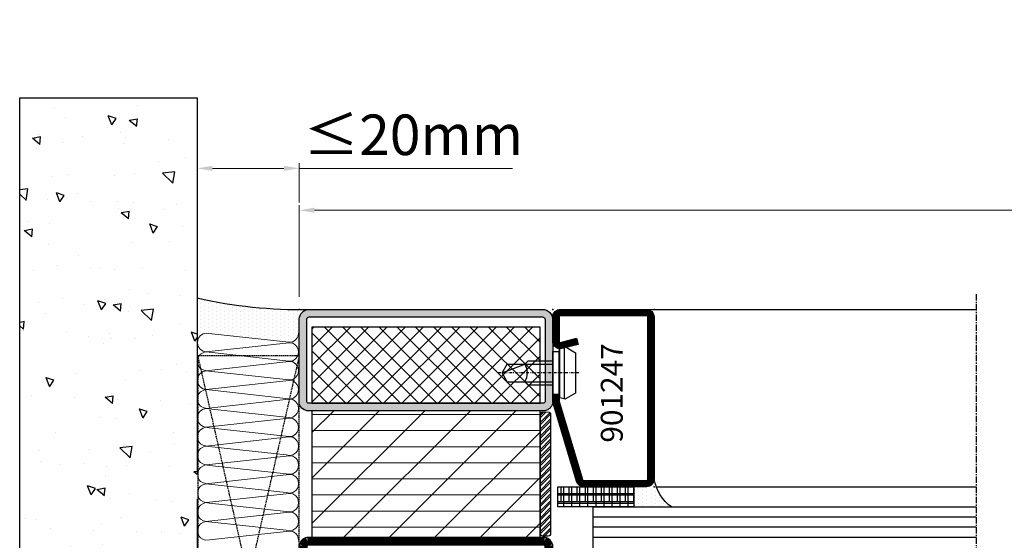
# Model space of a CAD drawing. Units: centimetres. Extents: x -20165 to 6556, y -3409 to 2699.
# Drawn here: x 3709 to 3903, y -574 to -471 of the extents above; entities that cross this region are included whole.
import ezdxf

# ---------------------------------------------------------------- set-up
doc = ezdxf.new("R2010")
doc.units = ezdxf.units.CM
for name, pattern in [('901247_mk$0$906577$0$CENTER', [1, 0.5, -0.25, 0, -0.25]), ('CENTER', [2, 1.25, -0.25, 0.25, -0.25]), ('HIDDEN', [0.375, 0.25, -0.125])]:
    doc.linetypes.add(name, pattern=pattern)
doc.layers.add('018_CONT', color=1, linetype='Continuous', lineweight=0)
doc.layers.add('IS_HATCH', color=202, linetype='Continuous', lineweight=0)
doc.layers.add('734.851$0$HILFSPUNKTE', color=60, linetype='Continuous', plot=False)
doc.layers.add('901247_mk$0$901247$0$HILFSPUNKTE', color=60, linetype='Continuous', plot=False)
for name, color, linetype in [('901247_mk$0$901247$0$ST_CONT', 130, 'Continuous'), ('901247_mk$0$901247$0$ST_HATCH', 170, 'Continuous'), ('901247_mk$0$906577$0$ST_CENT', 161, '901247_mk$0$906577$0$CENTER'), ('901247_mk$0$906577$0$ST_EDGE', 161, 'Continuous'), ('948004$0$PL_CONT', 210, 'Continuous'), ('948004$0$PL_HATCH', 202, 'Continuous'), ('BC_OX_COTES', 7, 'Continuous'), ('BC_OX_ENVIRONT_BETON', 7, 'Continuous'), ('BC_OX_ENVIRONT_ISO_LDR', 38, 'Continuous'), ('BC_OX_ENVIRONT_SILICONE', 4, 'Continuous'), ('CALE DE POSE', 211, 'HIDDEN'), ('GL_CONT', 90, 'Continuous'), ('GL_HATCH', 105, 'Continuous'), ('HILFSPUNKTE', 14, 'Continuous'), ('IS_EDGE', 201, 'Continuous'), ('PL_HATCH', 202, 'Continuous'), ('ST_CENT', 161, 'CENTER'), ('ST_CONT', 130, 'Continuous'), ('ST_EDGE', 161, 'Continuous'), ('ST_HATCH', 170, 'Continuous'), ('ST_TEXT', 140, 'Continuous'), ('XREF', 7, 'Continuous')]:
    doc.layers.add(name, color=color, linetype=linetype)
doc.styles.add('BC_OX_05mm', font='arial.ttf', dxfattribs={"height": 5})
doc.styles.add('BC_OX_08mm', font='arial.ttf', dxfattribs={"height": 8})
doc.styles.add('Katalog_06_03F', font='txt', dxfattribs={"height": 4.32})
doc.dimstyles.new('MAL-ISO$0', dxfattribs={"dimtxt": 5, "dimasz": 3, "dimexe": 1, "dimexo": 2, "dimgap": 1.5, "dimtad": 1, "dimdec": 0, "dimtxsty": 'BC_OX_05mm', "dimcen": 0, "dimclrt": 5, "dimadec": 1, "dimazin": 2, "dimtp": 0.1, "dimtm": 0.1, "dimtfac": 0.71, "dimtdec": 0, "dimtmove": 0, "dimatfit": 3, "dimfxl": 1, "dimlwd": -1, "dimlwe": -1, "dimarcsym": 1})

# ---------------------------------------------------------------- blocks, each defined once
blk = doc.blocks.new('*D1019')
at = {"layer": 'BC_OX_COTES', "color": 7, "lineweight": 0, "transparency": 16777216}
for p, q in [((3744.057078915938, -506.0325487278978), (3744.057078915938, -499.6924258628433)), ((3747.057078915938, -500.6924258628433), (3761.164643897913, -500.6924258628433)), ((3764.164643897913, -507.4583366859833), (3764.164643897913, -499.6924258628433)), ((3764.164643897913, -500.6924258628433), (3806.20830010528, -500.6924258628433))]:
    blk.add_line(p, q, dxfattribs=at)
at = {"layer": 'BC_OX_COTES', "color": 7, "transparency": 16777216}
for points in [[(3747.057078915938, -500.1924258628433), (3747.057078915938, -501.1924258628433), (3744.057078915938, -500.6924258628433)], [(3761.164643897913, -500.1924258628433), (3761.164643897913, -501.1924258628433), (3764.164643897913, -500.6924258628433)]]:
    blk.add_solid(points, dxfattribs=at)
at = {"layer": 'Defpoints', "color": 0, "transparency": 16777216}
for p in [(3764.164643897913, -500.6924258628433), (3744.057078915938, -508.0325487278978), (3764.164643897913, -509.4583366859833)]:
    blk.add_point(p, dxfattribs=at)
at = {"layer": 'BC_OX_COTES', "color": 5, "transparency": 16777216, "insert": (3786.686472001596, -495.1078419610697), "char_height": 8, "attachment_point": 5, "style": 'BC_OX_08mm'}
blk.add_mtext('≤20mm', dxfattribs=at)
blk = doc.blocks.new('948004', base_point=(-568.0863151922022, -61))
at = {"layer": '948004$0$PL_HATCH'}
h = blk.add_hatch(dxfattribs=at)
h.set_pattern_fill('ANSI37', color=256, scale=0.5, angle=45, style=0)
h.set_pattern_definition([(90, (0, 0), (-1.5875, 3.33066907387547e-16), []), (180, (0, 0), (-3.33066907387547e-16, -1.5875), [])])
h.paths.add_polyline_path([(-568.0863151922022, -46), (-564.0863151922022, -46), (-564.0863151922022, -61), (-568.0863151922022, -61)])
at = {"layer": '948004$0$PL_CONT'}
blk.add_lwpolyline([(-568.0863151922022, -46), (-564.0863151922022, -46), (-564.0863151922022, -61), (-568.0863151922022, -61)], close=True, dxfattribs=at)
blk = doc.blocks.new('901247_mk$0$906577', base_point=(-732.8506588860217, -67.18000001630844))
at = {"layer": '901247_mk$0$906577$0$ST_CENT'}
blk.add_line((-732.8506588860217, -62.00300001630848), (-732.8506588860217, -78.00000001630849), dxfattribs=at)
at = {"layer": '901247_mk$0$906577$0$ST_EDGE'}
for points in [[(-737.1006588860217, -67.18000001630844), (-728.6006588860217, -67.18000001630844), (-728.6006588860217, -65.88000001630849), (-727.9276588860217, -65.76200001630849), (-727.7206588860217, -64.98800001630849, 0.1987764722820962), (-727.7806588860217, -64.5330000163085), (-728.8506588860217, -62.68000001630845), (-736.8506588860217, -62.68000001630845), (-737.9196588860217, -64.5330000163085, 0.1986275515369634), (-737.9796588860218, -64.98800001630849), (-737.7726588860216, -65.76200001630849), (-737.1006588860217, -65.88000001630849), (-737.1006588860217, -67.18000001630844)], [(-735.2506588860217, -67.18000001630844), (-735.2506588860217, -72.03000001630846), (-734.6006588860217, -72.68000001630844, -0.2857000000000007), (-731.1006588860217, -72.68000001630844), (-730.4506588860218, -72.03000001630846), (-730.4506588860218, -67.18000001630844)]]:
    blk.add_lwpolyline(points, format="xyb", dxfattribs=at)
for points in [[(-738.0000000157522, -64.83303882739023), (-727.7002874473463, -64.83303882739023)], [(-737.7726588860216, -65.76200001630849), (-727.9276588860217, -65.76200001630849)], [(-737.1006588860217, -65.88000001630849), (-728.6006588860217, -65.88000001630849)], [(-734.6006588860217, -76.17000001630845), (-734.6006588860217, -67.18000001630844)], [(-731.1006588860217, -76.17000001630845), (-731.1006588860217, -67.18000001630844)], [(-732.8506588860217, -77.18000001630844), (-731.1006588860217, -72.68000001630844)], [(-734.6006588860217, -76.17000001630845), (-732.8506588860217, -77.18000001630844), (-731.1006588860217, -76.17000001630845)]]:
    blk.add_lwpolyline(points, dxfattribs=at)
blk = doc.blocks.new('901247_mk$0$901247')
at = {"layer": '901247_mk$0$901247$0$HILFSPUNKTE'}
for p in [(-35, 20), (0, 20), (0, 0)]:
    blk.add_point(p, dxfattribs=at)
at = {"layer": '901247_mk$0$901247$0$ST_CONT'}
blk.add_lwpolyline([(-18.07771810512986, 1.249999999999829, -0.07369160122968402), (-18.15021995395068, 1.260743898891462), (-33.57250184882082, 5.873556594306763, -0.3304357211461639), (-33.75, 6.11281269541513), (-33.75, 18.5, -0.414213562373095), (-33.5, 18.75), (-1.5, 18.75, -0.4142135623730617), (-1.25, 18.5), (-1.25, 1.5, -0.414213562373095), (-1.5, 1.25), (-6.299999999999727, 1.25, -0.4931454260312593), (-6.541481456572228, 1.564704761275607), (-5.707684814244885, 4.676476193621738), (-6.915092097106253, 4.999999999999886), (-7.748888739433824, 1.888228567653471, 0.4931454260312418), (-6.299999999999727, 0), (-1.5, 0, 0.414213562373095), (0, 1.5), (0, 18.5, 0.414213562373095), (-1.5, 20), (-33.5, 20, 0.414213562373095), (-35, 18.5), (-35, 6.11281269541513, 0.3304357211461489), (-33.93501109292424, 4.677276088764927), (-18.51272919805433, 0.06446339334962659, 0.0736916012296849), (-18.07771810513009, -1.70530256582424e-13), (-16.79999999999995, -1.13686837721616e-13), (-16.79999999999995, 1.249999999999886)], format="xyb", close=True, dxfattribs=at)
at = {"layer": '901247_mk$0$901247$0$ST_HATCH', "const_width": 1.25}
blk.add_lwpolyline([(-6.311388455675569, 4.838238096810812), (-7.145185098002912, 1.726466664464851, 0.4931454260313088), (-6.299999999999955, 0.625), (-1.5, 0.625, 0.414213562373095), (-0.625, 1.5), (-0.625, 18.5, 0.414213562373095), (-1.5, 19.375), (-33.5, 19.375, 0.414213562373095), (-34.375, 18.5), (-34.375, 6.11281269541513, 0.3301267047310835), (-33.75468958351826, 5.275699670759991), (-18.33240768866085, 0.6628869753483855, 0.07397174271000766), (-18.07771810513009, 0.6249999999998295), (-16.79999999999995, 0.6249999999998863)], format="xyb", dxfattribs=at)
blk = doc.blocks.new('901247_mk')
for name, p in [('901247_mk$0$901247', (0, 0)), ('901247_mk$0$906577', (-12.54999999999995, -1.13686837721616e-13))]:
    blk.add_blockref(name, p)
blk = doc.blocks.new('Iso45x25')
at = {"layer": 'IS_HATCH'}
h = blk.add_hatch(dxfattribs=at)
h.set_pattern_fill('ANSI31', color=256, scale=2, style=0)
h.set_pattern_definition([(45, (0, 0), (-4.490128060534576, 4.490128060534577), [])])
h.paths.add_polyline_path([(-22.5, 25), (-22.5, 0), (22.5, 0), (22.5, 25)])
h = blk.add_hatch(dxfattribs=at)
h.set_pattern_fill('ANSI31', color=256, angle=135, style=0)
h.set_pattern_definition([(180, (0, 0), (-5.632430286062196e-16, -3.175), [])])
h.paths.add_polyline_path([(22.5, 25), (-22.5, 25), (-22.5, 0), (22.5, 0)])
at = {"layer": 'IS_EDGE'}
blk.add_lwpolyline([(-22.5, 0), (22.5, 0), (22.5, 25), (-22.5, 25)], close=True, dxfattribs=at)
blk = doc.blocks.new('739.592')
at = {"layer": 'IS_HATCH'}
h = blk.add_hatch(dxfattribs=at)
h.set_pattern_fill('ANSI37', color=256, scale=0.8000000000000002, angle=180, style=0)
h.set_pattern_definition([(45.00000000000006, (-1.854850424365395e-07, -1389.496618060744), (-1.796051224213831, 1.796051224213831), []), (135, (-1.854850424365395e-07, -1389.496618060744), (-1.796051224213831, -1.796051224213831), [])])
h.paths.add_polyline_path([(47.49999981451496, 91.49999999999952), (47.49999981451496, 106.4999999999995), (2.499999814514954, 106.4999999999995), (2.499999814514954, 91.49999999999952)])
h = blk.add_hatch(dxfattribs=at)
h.set_pattern_fill('ANSI37', color=256, scale=0.8000000000000002, angle=180, style=0)
h.set_pattern_definition([(314.9999999999999, (-1.854850424365395e-07, 1542.496618060743), (-1.796051224213831, -1.796051224213831), []), (225, (-1.854850424365395e-07, 1542.496618060743), (-1.796051224213831, 1.796051224213831), [])])
h.paths.add_polyline_path([(2.499999814514958, 61.49999999999952), (2.499999814514954, 46.49999999999952), (47.49999981451496, 46.49999999999952), (47.49999981451496, 61.49999999999952)])
h = blk.add_hatch(dxfattribs=at)
h.set_pattern_fill('ANSI37', color=256, scale=0.8000000000000002, angle=180, style=0)
h.set_pattern_definition([(314.9999999999999, (-1.854850424365395e-07, 1499.496618060743), (-1.796051224213831, -1.796051224213831), []), (225, (-1.854850424365395e-07, 1499.496618060743), (-1.796051224213831, 1.796051224213831), [])])
h.paths.add_polyline_path([(2.499999814514958, 18.49999999999952), (2.499999814514954, 3.499999999999517), (47.49999981451496, 3.499999999999517), (47.49999981451496, 18.49999999999952)])
at = {"layer": 'PL_HATCH'}
h = blk.add_hatch(color=5, dxfattribs=at)
h.dxf.hatch_style = 1
edge = h.paths.add_edge_path()
edge.add_line((1.948957695343006, 109.9999999999995), (47.99999981451496, 109.9999999999995))
edge.add_arc((47.99999981451497, 107.9999999999995), 1.999999999999986, -3.979039320256561e-13, 90.0000000000004, ccw=False)
edge.add_line((49.99999981451496, 107.9999999999995), (49.99999981451496, 91.49999999999952))
edge.add_arc((48.05104193368676, 91.9489578808277), 2.000000000000018, 282.97223988618543, 347.02776011381485, ccw=False)
edge.add_line((48.49999981451496, 89.99999999999952), (1.499999814515867, 89.99999999999952))
edge.add_arc((1.948957695343583, 91.94895788082842), 2.000000000000597, 192.9722398862022, 257.0277601138325, ccw=False)
edge.add_line((-1.854850424365395e-07, 91.49999999999952), (-1.854850424365395e-07, 108.0510421191723))
edge.add_arc((2.001675355169267, 107.9983244593452), 2.002369626645234, 91.50863677861349, 178.491363221361, ccw=False)
edge = h.paths.add_edge_path(flags=16)
edge.add_line((2.000430679826723, 108.4999999999995), (47.99999981451495, 108.4999999999995))
edge.add_arc((47.99999981451495, 107.9999999999995), 0.5, 0, 90, ccw=False)
edge.add_line((48.49999981451496, 107.9999999999995), (48.49999981451496, 91.72887421209592))
edge.add_arc((48.05104193368799, 91.94895788082555), 0.499999999998134, 296.1145584113518, 333.8854415888914, ccw=False)
edge.add_line((48.27112560241952, 91.49999999999952), (1.72887402661221, 91.49999999999952))
edge.add_arc((1.948957695343267, 91.94895788082687), 0.4999999999991072, 206.1145584112227, 243.8854415887638, ccw=False)
edge.add_line((1.499999814515867, 91.72887421209592), (1.499999814515867, 107.9999999999995))
edge.add_arc((2.000250405985116, 107.9997493782328), 0.5002506542490508, 89.97935248976393, 179.9712952497639, ccw=False)
h = blk.add_hatch(color=5, dxfattribs=at)
h.dxf.hatch_style = 1
h.paths.add_polyline_path([(50.00000000000095, 18.49999999999952, 0.28700757539327), (48.50000000000095, 19.99999999999952), (1.500000000000943, 19.99999999999952, 0.2870075753932173), (9.450218385609332e-13, 18.49999999999952), (9.452438831658583e-13, 1.999999999999091, 0.4142135623730951), (2.000000000000519, -4.831690603168681e-13), (68.50000000000094, -4.831690603168681e-13, 1), (68.50000000000094, 2.999999999999517), (51.80000000000113, 2.999999999999518, -0.4142135623730949), (50.00000000000095, 4.799999999999701)])
h.paths.add_polyline_path([(1.500000000000945, 17.99999999999997, -0.4142135623730951), (2.00000000000049, 18.49999999999952), (48.00000000000095, 18.49999999999952, -0.4142135623730951), (48.50000000000095, 17.99999999999952), (48.50000000000095, 4.799999999999701, 0.414213562373095), (51.80000000000113, 1.499999999999517), (2.000000000000519, 1.499999999999517, -0.4142135623730951), (1.500000000000945, 1.999999999999091)], flags=16)
h.paths.add_polyline_path([(2.499999814514958, 18.49999999999952), (47.49999981451496, 18.49999999999952), (47.49999981451496, 3.499999999999517), (2.499999814514958, 3.499999999999517)], flags=0)
at = {"layer": '734.851$0$HILFSPUNKTE'}
for p in [(9.450218385609332e-13, 109.9999999999995), (9.450218385609332e-13, -4.836686606779494e-13)]:
    blk.add_point(p, dxfattribs=at)
at = {"layer": 'IS_EDGE'}
for points in [[(47.49999981451496, 106.4999999999995), (47.49999981451496, 106.4999999999995), (47.49999981451496, 106.4999999999995), (2.499999814514958, 106.4999999999995), (2.499999814514958, 106.4999999999995), (2.499999814514958, 106.4999999999995), (2.499999814514958, 91.49999999999952), (47.49999981451496, 91.49999999999952)], [(47.49999981451496, 46.49999999999952), (47.49999981451496, 46.49999999999952), (47.49999981451496, 46.49999999999952), (2.499999814514958, 46.49999999999952), (2.499999814514958, 46.49999999999952), (2.499999814514958, 46.49999999999952), (2.499999814514958, 61.49999999999952), (47.49999981451496, 61.49999999999952)], [(47.49999981451496, 3.499999999999516), (47.49999981451496, 3.499999999999516), (47.49999981451496, 3.499999999999516), (2.499999814514958, 3.499999999999516), (2.499999814514958, 3.499999999999516), (2.499999814514958, 3.499999999999516), (2.499999814514958, 18.49999999999952), (47.49999981451496, 18.49999999999952)]]:
    blk.add_lwpolyline(points, close=True, dxfattribs=at)
at = {"layer": 'ST_CONT'}
for points in [[(1.948957695343006, 109.9999999999995), (47.99999981451496, 109.9999999999995, -0.4142135623730993), (49.99999981451496, 107.9999999999995), (49.99999981451496, 91.49999999999952, -0.2870075753932171), (48.49999981451496, 89.99999999999952), (1.499999814515867, 89.99999999999952, -0.2870075753932221), (-1.854850424365395e-07, 91.49999999999952), (-1.854850424365395e-07, 108.0510421191723, -0.3988721819244754)], [(2.000430679826723, 108.4999999999995), (47.99999981451495, 108.4999999999995, -0.4142135623730992), (48.49999981451496, 107.9999999999995), (48.49999981451496, 91.72887421209592, -0.1663150744605264), (48.27112560241952, 91.49999999999952), (1.72887402661221, 91.49999999999952, -0.1663150744605352), (1.499999814515867, 91.72887421209592), (1.499999814515867, 107.9999999999995, -0.4141723747565884)], [(1.499999814515867, 44.99999999999952), (48.49999981451496, 44.99999999999952, 0.2870075753932177), (49.99999981451496, 46.49999999999952), (49.99999981451496, 63.49999999999952, 0.2870075753932171), (48.49999981451496, 64.99999999999952), (1.499999814515867, 64.99999999999952, 0.2870075753932221), (-1.854850424365395e-07, 63.49999999999952), (-1.854850424365395e-07, 46.49999999999952, 0.2870075753932204)], [(1.72887402661221, 46.49999999999952), (48.27112560241952, 46.49999999999952, 0.1663150744605374), (48.49999981451496, 46.72887421209592), (48.49999981451496, 63.27112578790323, 0.1663150744605264), (48.27112560241952, 63.49999999999952), (1.72887402661221, 63.49999999999952, 0.1663150744605352), (1.499999814515867, 63.27112578790323), (1.499999814515867, 46.72887421209592, 0.1663150744605439)], [(9.450218385609332e-13, 1.999999999999573, 0.414213562373095), (2.000000000000036, -4.836589190364243e-13), (68.50000000000094, -4.836589190364243e-13, 1), (68.50000000000094, 2.999999999999516), (51.80000000000022, 2.999999999999516, -0.4142135623730945), (50.00000000000095, 4.800000000000607), (50.00000000000095, 18.49999999999952, 0.2870075753932714), (48.50000000000095, 19.99999999999952), (1.500000000000945, 19.99999999999952, 0.2870075753932175), (9.450218385609332e-13, 18.49999999999952)], [(51.80000000000022, 1.499999999999516, -0.4142135623730948), (48.50000000000095, 4.800000000000607), (48.50000000000095, 17.99999999999952, 0.414213562373095), (48.00000000000095, 18.49999999999952), (2.000000000000036, 18.49999999999952, 0.414213562373095), (1.500000000000945, 17.99999999999952), (1.500000000000945, 1.999999999999573, 0.414213562373095), (2.000000000000036, 1.499999999999516), (68.50000000000094, 1.499999999999516)]]:
    blk.add_lwpolyline(points, format="xyb", close=True, dxfattribs=at)
at = {"layer": 'ST_HATCH', "const_width": 1.5}
blk.add_lwpolyline([(1.595404304750481, 45.74999999999957), (48.40459532428125, 45.74999999999957, 0.2546185690180257), (49.24999981451587, 46.59540449023504), (49.24999981451587, 63.40459550976399, 0.2546185690180249), (48.40459532428125, 64.24999999999957), (1.595404304750481, 64.24999999999957, 0.2546185690179536), (0.7499998145158671, 63.40459550976399), (0.7499998145158671, 46.59540449023504, 0.2546185690180297)], format="xyb", close=True, dxfattribs=at)
at = {"layer": 'IS_EDGE'}
for p in [(24.99999981451496, 64.99999999999952), (25.00000000000095, 19.99999999999952)]:
    blk.add_blockref('Iso45x25', p, dxfattribs=at)
blk = doc.blocks.new('948002')
at = {"layer": '018_CONT'}
h = blk.add_hatch(color=256, dxfattribs=at)
edge = h.paths.add_edge_path(flags=16)
edge.add_line((-0.5000000002499974, -2.000000000500449), (-24.00000001199999, -2.000000000500448))
edge.add_arc((-24.00000001199971, -1.550000000274454), 0.4500000002259934, 179.9999999999632, 269.9999999999643, ccw=False)
edge.add_line((-24.4500000122257, -1.550000000274165), (-24.4500000122257, -0.449999999725831))
edge.add_arc((-24.00000001199994, -0.4499999997257678), 0.4500000002257636, 90.00000000000631, 180.000000000008, ccw=False)
edge.add_line((-24.00000001199999, 4.999964886565067e-10), (-0.5000000002499974, 4.999947122996673e-10))
edge.add_arc((-0.5000000002505043, -0.4499999997253166), 0.4500000002253113, -6.571099220309407e-11, 89.99999999993548, ccw=False)
edge.add_line((-0.050000000025193, -0.4499999997258328), (-0.050000000025193, -1.550000000274167))
edge.add_arc((-0.5000000002507334, -1.550000000274909), 0.4500000002255404, -89.99999999990632, 9.441691872780211e-11, ccw=False)
edge = h.paths.add_edge_path()
edge.add_line((-0.5000000002499974, -2.050000000524278), (-24.00000001199999, -2.050000000524276))
edge.add_arc((-24.00000001199993, -1.550000000274222), 0.5000000002500542, 179.9999999999935, 269.99999999999346, ccw=False)
edge.add_line((-24.50000001224998, -1.550000000274165), (-24.50000001224998, -0.449999999725831))
edge.add_arc((-24.00000001200016, -0.4499999997260016), 0.5000000002498268, 89.99999999998039, 179.9999999999804, ccw=False)
edge.add_line((-24.00000001199999, 0.05000000052382525), (-0.5000000002499974, 0.05000000052382347))
edge.add_arc((-0.5000000002498268, -0.4499999997260034), 0.5000000002498268, 1.9610979506978765e-11, 90.00000000001961, ccw=False)
edge.add_line((0, -0.4499999997258328), (0, -1.550000000274167))
edge.add_arc((-0.5000000002500542, -1.550000000274224), 0.5000000002500542, -89.99999999999352, 6.480149750132114e-12, ccw=False)
at = {"layer": 'PL_HATCH'}
h = blk.add_hatch(dxfattribs=at)
h.set_pattern_fill('ANSI32', color=256, scale=0.10000000005, angle=270, style=0)
h.set_pattern_definition([(135, (-47.4829856350276, 25.83817334930041), (0.6735192094169459, 0.6735192094169461), []), (135, (-47.93199863525149, 25.83817334930041), (0.6735192094169459, 0.6735192094169461), [])])
edge = h.paths.add_edge_path()
edge.add_ellipse((-24.00000001200021, -1.550000000274165), major_axis=(-0.3181980516930145, 0.3181980516930145), ratio=0.999999999999767, start_angle=45.00000000000671, end_angle=134.9999999999933, ccw=False)
edge.add_line((-24.45000001222593, -1.550000000274165), (-24.45000001222593, -0.4499999997240121))
edge.add_ellipse((-24.00000001200021, -0.449999999725831), major_axis=(-0.3181980516933947, 0.3181980516933947), ratio=0.999999999999396, start_angle=314.9999999999827, end_angle=405.0000000000173, ccw=False)
edge.add_line((-24.00000001200021, 4.999964886565067e-10), (-0.5000000002502283, 4.99995049696517e-10))
edge.add_ellipse((-0.5000000002502247, -0.4499999997258328), major_axis=(-0.3181980516933947, -0.3181980516933947), ratio=0.9999999999995227, start_angle=134.9999999999863, end_angle=225.0000000000137, ccw=False)
edge.add_line((-0.05000000002530669, -0.4499999997258328), (-0.05000000002530676, -1.550000000275986))
edge.add_ellipse((-0.5000000002502247, -1.550000000274167), major_axis=(-0.3181980516930543, -0.3181980516930545), ratio=0.9999999999996404, start_angle=45.00000000001029, end_angle=134.9999999999897, ccw=False)
edge.add_line((-0.5000000002502247, -2.000000000500449), (-24.00000001200021, -2.000000000500448))
at = {"layer": '018_CONT'}
for points in [[(-0.5000000002499974, -2.050000000524278), (-24.00000001199999, -2.050000000524276, -0.414213562373095), (-24.50000001224998, -1.550000000274165), (-24.50000001224998, -0.449999999725831, -0.414213562373095), (-24.00000001199999, 0.05000000052382525), (-0.5000000002499974, 0.05000000052382347, -0.414213562373095), (0, -0.4499999997258328), (0, -1.550000000274167, -0.414213562373095)], [(-0.5000000002499974, -2.000000000500449), (-24.00000001199999, -2.000000000500448, -0.414213562373101), (-24.4500000122257, -1.550000000274165), (-24.4500000122257, -0.449999999725831, -0.4142135623731034), (-24.00000001199999, 4.999964886565067e-10), (-0.5000000002499974, 4.999947122996673e-10, -0.414213562373101), (-0.050000000025193, -0.4499999997258328), (-0.050000000025193, -1.550000000274167, -0.4142135623730988)]]:
    blk.add_lwpolyline(points, format="xyb", close=True, dxfattribs=at)
blk = doc.blocks.new('*D1342')
at = {"layer": 'BC_OX_COTES', "color": 7, "lineweight": 0, "transparency": 16777216}
for p, q in [((3764.164643630003, -526.0190050262061), (3764.164643630003, -507.9583366948614)), ((4268.379436232787, -526.0409002385958), (4268.379436232787, -507.9583366948614)), ((3767.164643630003, -508.9583366948614), (4265.379436232787, -508.9583366948614))]:
    blk.add_line(p, q, dxfattribs=at)
at = {"layer": 'BC_OX_COTES', "color": 7, "transparency": 16777216}
for points in [[(3767.164643630003, -508.4583366948614), (3767.164643630003, -509.4583366948614), (3764.164643630003, -508.9583366948614)], [(4265.379436232787, -508.4583366948614), (4265.379436232787, -509.4583366948614), (4268.379436232787, -508.9583366948614)]]:
    blk.add_solid(points, dxfattribs=at)
at = {"layer": 'Defpoints', "color": 0, "transparency": 16777216}
for p in [(4268.379436232787, -508.9583366948614), (3764.164643630003, -528.0190050262061), (4268.379436232787, -528.0409002385958)]:
    blk.add_point(p, dxfattribs=at)
at = {"layer": 'BC_OX_COTES', "color": 5, "transparency": 16777216, "insert": (4030.397231588574, -503.3191825338791), "char_height": 8, "attachment_point": 5, "style": 'BC_OX_08mm'}
blk.add_mtext('LHT = LARGEUR HORS TOUT', dxfattribs=at)

msp = doc.modelspace()

# ---------------------------------------------------------------- hatches: boundary and pattern name
at = {"layer": '948004$0$PL_HATCH'}
h = msp.add_hatch(dxfattribs=at)
h.set_pattern_fill('ANSI37', color=256, scale=0.5, angle=135, style=0)
h.set_pattern_definition([(1.219587304313962e-05, (3876.164764634223, -1131.605308076497), (-3.379122972132106e-07, 1.587499999999964), []), (90.00001219587296, (3876.164764634223, -1131.605308076497), (-1.587499999999964, -3.379122972132106e-07), [])])
h.paths.add_polyline_path([(3830.164643712427, -563.5190026757816), (3830.164644563861, -566.5190062373356), (3815.164643712427, -566.5190058686537), (3815.164643712427, -563.5190058686537)])
at = {"layer": 'BC_OX_ENVIRONT_BETON', "linetype": 'Continuous'}
h = msp.add_hatch(dxfattribs=at)
h.set_pattern_fill('AR-CONC', color=256, scale=0.1, angle=89.99999999999999, style=0)
h.set_pattern_definition([(140, (1069.792053048822, -3636.379038647726), (1.593908553890314, 18.2184668996004), [1.905, -20.955]), (85.00000000000001, (1069.792053048822, -3636.379038647726), (-19.105664288218, -3.524282597566694), [1.524, -16.764]), (190.451, (1069.924878048822, -3634.860838647726), (-17.51166878202918, 14.69425016659593), [1.619, -17.809]), (136.1842, (1064.712053048822, -3636.379038647726), (4.204232793272723, 27.10790408921299), [2.857499999999995, -31.43249999999996]), (186.6356, (1065.062403048822, -3634.120048647726), (-24.74255558900492, 23.74042344662372), [2.4285, -26.7135]), (81.18400000000004, (1064.712053048822, -3636.379038647726), (-24.74251178605976, 23.7404605813934), [2.286, -25.146]), (111, (1065.982053048822, -3633.839038647726), (10.22655185167625, 15.16148798353833), [1.905, -20.955]), (56.00000000000004, (1065.982053048822, -3633.839038647726), (-18.41879661223193, 6.180202834764713), [1.524, -16.764]), (161.4514, (1066.834263048822, -3632.575588647726), (-8.19228577160574, 21.34164907701245), [1.619, -17.809]), (127.5, (1069.792053048822, -3636.379038647726), (-8.455503887315311, 0.3088603250591841), [0, -16.5608, 0, -17.018, 0, -16.8275]), (97.49999999999993, (1069.792053048822, -3636.379038647726), (-10.01805748181195, 6.681966251030578), [0, -9.7028, 0, -16.1798, 0, -6.413500000000001]), (57.49999999999999, (1069.792053048822, -3642.043238647726), (0.5728743992673483, 13.55905951668714), [0, -6.350000000000001, 0, -19.812, 0, -26.289]), (47.49999999999997, (1069.792053048822, -3644.583238647726), (-2.542649103333299, 14.81291813860181), [0, -8.255, 0, -13.1572, 0, -18.669])])
h.paths.add_polyline_path([(3709.057083275912, -680.4230098119019), (3744.057078915938, -680.4230098119019), (3744.057065454479, -586.5198480936194), (3709.057083275912, -586.5198480936194)])
h.paths.add_polyline_path([(3744.057065454479, -580.5193185925198), (3744.057078915938, -486.7559536651702), (3709.057083275912, -486.7559536651702), (3709.057083275912, -580.5203775947191)])
at = {"layer": 'BC_OX_ENVIRONT_SILICONE'}
h = msp.add_hatch(dxfattribs=at)
h.set_pattern_fill('DOTS', color=4, scale=0.5000000000250624, angle=89.99999999999999, style=0)
h.set_pattern_definition([(90, (1093.569256315137, -3638.039713073058), (-0.7937500000397866, 0.3968750000198935), [0, -0.7937500000397862])])
edge = h.paths.add_edge_path()
edge.add_arc((3764.149586440928, -439.3201246913866), 89.2216381081682, 256.9854961690714, 271.29412676403274, ccw=False)
edge.add_line((3744.057078857047, -526.2499345709475), (3744.057078857637, -533.4831466190253))
edge.add_arc((3744.621761909949, -533.5532289416183), 0.5690153613992456, 172.9252469376756, 244.033767621352)
edge.add_arc((3746.108599657958, -535.3300237112037), 2.148114435219457, 96.22251940427373, 143.914555534174, ccw=False)
edge.add_line((3745.875765349131, -533.1945650224364), (3761.565021274153, -534.9350469698381))
edge.add_arc((3762.144604895557, -532.9623897900547), 2.056038307802579, 253.6267589322752, 309.9098674288014)
edge.add_arc((3761.863337721016, -533.0969686954442), 2.154548105279221, 317.9699053641355, 361.0654711736068)
edge.add_line((3764.017513304379, -533.0569050709937), (3764.176369708634, -530.3027518686279))
edge.add_arc((3766.164643980336, -530.5190050084494), 1.999999999999424, 89.99999999998698, 173.7926682284918, ccw=False)
h = msp.add_hatch(dxfattribs=at)
h.set_pattern_fill('DOTS', color=256, scale=0.5, angle=90, style=0)
h.set_pattern_definition([(90, (1725.346448595624, 4984.170823521983), (0.79375, 0.3968749999999999), [0, -0.79375])])
h.paths.add_polyline_path([(3837.57838226727, -567.5190027390479), (3830.16464456386, -567.5190027390479), (3830.164643712427, -563.5190058686546), (3832.664643712427, -563.5190058686537, 0.4142135623730951), (3834.164643712427, -562.0190058686537, 0.1977972037187492)])

# ---------------------------------------------------------------- linework, layer by layer
at = {"layer": 'BC_OX_ENVIRONT_BETON', "linetype": 'Continuous'}
msp.add_line((3709.057078915938, -486.7559536651702), (3744.057078915938, -486.7559536651702), dxfattribs=at)
at = {"layer": 'BC_OX_ENVIRONT_BETON'}
msp.add_lwpolyline([(3744.057078915938, -565.9055700084507), (3744.057078915938, -680.4230098119019), (3709.057078915938, -680.4230098119019), (3709.057078915938, -486.7559536651702), (3744.057078915938, -486.7559536651702), (3744.057078915938, -561.1324400084511)], dxfattribs=at)
at = {"layer": 'BC_OX_ENVIRONT_ISO_LDR', "lineweight": 0}
for points in [[(3764.017513304379, -533.1945650224364), (3763.938401631912, -533.7483567909571), (3763.780178286982, -534.1439201839187), (3763.463721535856, -534.5394835768784), (3762.909929767338, -534.9350469698381), (3762.277036387605, -535.0141586423052), (3761.565021274153, -534.9350469698381), (3746.343580462575, -533.2736766949017), (3745.875765349131, -533.1945650224364), (3745.242861908145, -533.3527883673688), (3744.68908020088, -533.6692400878615), (3744.372623449759, -534.064803480823), (3744.214400104825, -534.5394835768784), (3744.135288432357, -535.0932703147705), (3744.214400104825, -535.5679453801973), (3744.372623449759, -536.0426204456247), (3744.68908020088, -536.4381838385845), (3745.242861908145, -536.7546355590789), (3745.638430331734, -536.9128639346399), (3746.429557117654, -536.8337472315442), (3761.565021274153, -535.1723819872376), (3762.118802981414, -535.0932703147705), (3762.909929767338, -535.1723819872376), (3763.463721535856, -535.5679453801973), (3763.780178286982, -535.9635087731571), (3763.938401631912, -536.4381838385845), (3764.017513304379, -536.9128639346399)], [(3764.017513268189, -540.6311686077427), (3763.938401595722, -540.077376839222), (3763.780178250792, -539.6818134462604), (3763.463721499666, -539.2862500533007), (3762.909929731148, -538.890686660341), (3762.277036351416, -538.811574987874), (3761.565021237963, -538.890686660341), (3746.343580426385, -540.5520569352774), (3745.875765312941, -540.6311686077427), (3745.242861871955, -540.472945262811), (3744.68908016469, -540.1564935423177), (3744.372623413569, -539.7609301493561), (3744.214400068635, -539.2862500533007), (3744.135288396168, -538.7324633154087), (3744.214400068635, -538.2577882499819), (3744.372623413569, -537.7831131845551), (3744.68908016469, -537.3875497915953), (3745.242861871955, -537.0710980711003), (3745.638430295544, -536.9128696955399), (3746.429557081464, -536.991986398635), (3761.565021237963, -538.6533516429416), (3762.118802945224, -538.7324633154087), (3762.909929731148, -538.6533516429416), (3763.463721499666, -538.2577882499819), (3763.780178250792, -537.8622248570222), (3763.938401595722, -537.3875497915953), (3764.017513268189, -536.9128696955399)], [(3764.017512690105, -540.6311726544017), (3763.938401017639, -541.1849644229223), (3763.780177672709, -541.5805278158839), (3763.463720921583, -541.9760912088436), (3762.909929153064, -542.3716546018034), (3762.277035773332, -542.4507662742704), (3761.565020659879, -542.3716546018034), (3746.343579848301, -540.7102843268669), (3745.875764734858, -540.6311726544017), (3745.242861293872, -540.789395999334), (3744.689079586607, -541.1058477198267), (3744.372622835486, -541.5014111127882), (3744.214399490551, -541.9760912088436), (3744.135287818084, -542.5298779467357), (3744.214399490551, -543.0045530121625), (3744.372622835486, -543.4792280775893), (3744.689079586607, -543.874791470549), (3745.242861293872, -544.1912431910436), (3745.63842971746, -544.3494715666051), (3746.42955650338, -544.2703548635087), (3761.565020659879, -542.6089896192028), (3762.11880236714, -542.5298779467357), (3762.909929153064, -542.6089896192028), (3763.463720921583, -543.0045530121625), (3763.780177672709, -543.4001164051223), (3763.938401017639, -543.874791470549), (3764.017512690105, -544.3494715666051)], [(3764.017512653916, -548.0677762397079), (3763.938400981449, -547.5139844711872), (3763.780177636519, -547.1184210782257), (3763.463720885393, -546.7228576852659), (3762.909929116875, -546.3272942923062), (3762.277035737142, -546.2481826198391), (3761.56502062369, -546.3272942923062), (3746.343579812112, -547.9886645672426), (3745.875764698667, -548.0677762397079), (3745.242861257681, -547.9095528947756), (3744.689079550417, -547.5931011742829), (3744.372622799296, -547.1975377813213), (3744.214399454362, -546.7228576852659), (3744.135287781894, -546.1690709473739), (3744.214399454362, -545.6943958819465), (3744.372622799296, -545.2197208165203), (3744.689079550417, -544.8241574235606), (3745.242861257681, -544.5077057030661), (3745.638429681271, -544.3494773275046), (3746.429556467191, -544.4285940306008), (3761.56502062369, -546.0899592749068), (3762.118802330951, -546.1690709473739), (3762.909929116875, -546.0899592749068), (3763.463720885393, -545.6943958819465), (3763.780177636519, -545.2988324889868), (3763.938400981449, -544.8241574235606), (3764.017512653916, -544.3494773275046)], [(3764.017512075833, -548.0677802863669), (3763.938400403365, -548.621572054887), (3763.780177058435, -549.0171354478491), (3763.46372030731, -549.4126988408088), (3762.909928538791, -549.8082622337686), (3762.277035159059, -549.8873739062357), (3761.565020045606, -549.8082622337686), (3746.343579234028, -548.1468919588322), (3745.875764120584, -548.0677802863669), (3745.242860679598, -548.2260036312987), (3744.689078972333, -548.5424553517919), (3744.372622221212, -548.9380187447529), (3744.214398876278, -549.4126988408088), (3744.135287203811, -549.9664855787009), (3744.214398876278, -550.4411606441278), (3744.372622221212, -550.9158357095545), (3744.689078972333, -551.3113991025142), (3745.242860679598, -551.6278508230087), (3745.638429103187, -551.7860791985696), (3746.429555889107, -551.7069624954739), (3761.565020045606, -550.045597251168), (3762.118801752868, -549.9664855787009), (3762.909928538791, -550.045597251168), (3763.46372030731, -550.4411606441278), (3763.780177058435, -550.8367240370875), (3763.938400403365, -551.3113991025142), (3764.017512075833, -551.7860791985696)], [(3764.017512039642, -555.5043838716731), (3763.938400367175, -554.9505921031531), (3763.780177022245, -554.5550287101909), (3763.46372027112, -554.1594653172311), (3762.909928502601, -553.7639019242714), (3762.277035122869, -553.6847902518043), (3761.565020009416, -553.7639019242714), (3746.343579197839, -555.4252721992078), (3745.875764084395, -555.5043838716731), (3745.242860643409, -555.3461605267407), (3744.689078936144, -555.0297088062481), (3744.372622185022, -554.6341454132865), (3744.214398840088, -554.1594653172311), (3744.135287167621, -553.6056785793392), (3744.214398840088, -553.1310035139123), (3744.372622185022, -552.6563284484855), (3744.689078936144, -552.2607650555258), (3745.242860643409, -551.9443133350313), (3745.638429066997, -551.7860849594698), (3746.429555852917, -551.865201662566), (3761.565020009416, -553.5265669068721), (3762.118801716677, -553.6056785793392), (3762.909928502601, -553.5265669068721), (3763.46372027112, -553.1310035139123), (3763.780177022245, -552.7354401209526), (3763.938400367175, -552.2607650555258), (3764.017512039642, -551.7860849594698)], [(3764.057067297792, -555.5043750183848), (3763.977955625325, -556.0581667869055), (3763.819732280395, -556.4537301798671), (3763.50327552927, -556.8492935728268), (3762.949483760751, -557.2448569657865), (3762.316590381019, -557.3239686382536), (3761.604575267566, -557.2448569657865), (3746.383134455989, -555.5834866908501), (3745.915319342544, -555.5043750183848), (3745.282415901558, -555.6625983633172), (3744.728634194294, -555.9790500838099), (3744.412177443172, -556.3746134767714), (3744.253954098238, -556.8492935728268), (3744.17484242577, -557.4030803107189), (3744.253954098238, -557.8777553761457), (3744.412177443172, -558.352430441573), (3744.728634194294, -558.7479938345327), (3745.282415901558, -559.0644455550273), (3745.677984325147, -559.2226739305881), (3746.469111111066, -559.1435572274925), (3761.604575267566, -557.482191983186), (3762.158356974827, -557.4030803107189), (3762.949483760751, -557.482191983186), (3763.50327552927, -557.8777553761457), (3763.819732280395, -558.2733187691055), (3763.977955625325, -558.7479938345327), (3764.057067297792, -559.2226739305881)], [(3764.057067261603, -562.9409786036911), (3763.977955589136, -562.3871868351704), (3763.819732244206, -561.9916234422088), (3763.50327549308, -561.5960600492491), (3762.949483724562, -561.2004966562894), (3762.316590344829, -561.1213849838223), (3761.604575231376, -561.2004966562894), (3746.383134419799, -562.8618669312259), (3745.915319306355, -562.9409786036911), (3745.282415865369, -562.7827552587594), (3744.728634158103, -562.4663035382662), (3744.412177406983, -562.0707401453046), (3744.253954062049, -561.5960600492491), (3744.174842389581, -561.0422733113571), (3744.253954062049, -560.5675982459303), (3744.412177406983, -560.0929231805035), (3744.728634158103, -559.6973597875432), (3745.282415865369, -559.3809080670487), (3745.677984288958, -559.2226796914883), (3746.469111074877, -559.3017963945834), (3761.604575231376, -560.96316163889), (3762.158356938637, -561.0422733113571), (3762.949483724562, -560.96316163889), (3763.50327549308, -560.5675982459303), (3763.819732244206, -560.1720348529706), (3763.977955589136, -559.6973597875432), (3764.057067261603, -559.2226796914883)], [(3764.057066683519, -562.9409826503502), (3763.977955011052, -563.4947744188707), (3763.819731666122, -563.8903378118323), (3763.503274914996, -564.285901204792), (3762.949483146478, -564.6814645977518), (3762.316589766745, -564.7605762702188), (3761.604574653292, -564.6814645977518), (3746.383133841715, -563.0200943228153), (3745.915318728271, -562.9409826503502), (3745.282415287285, -563.0992059952824), (3744.72863358002, -563.4156577157751), (3744.412176828899, -563.8112211087366), (3744.253953483965, -564.285901204792), (3744.174841811498, -564.8396879426841), (3744.253953483965, -565.3143630081108), (3744.412176828899, -565.7890380735378), (3744.72863358002, -566.1846014664975), (3745.282415287285, -566.5010531869918), (3745.677983710874, -566.6592815625534), (3746.469110496793, -566.5801648594571), (3761.604574653292, -564.9187996151511), (3762.158356360554, -564.8396879426841), (3762.949483146478, -564.9187996151511), (3763.503274914996, -565.3143630081108), (3763.819731666122, -565.7099264010706), (3763.977955011052, -566.1846014664975), (3764.057066683519, -566.6592815625534)], [(3764.057066647329, -570.3775862356563), (3763.977954974862, -569.8237944671356), (3763.819731629932, -569.428231074174), (3763.503274878807, -569.0326676812143), (3762.949483110288, -568.6371042882546), (3762.316589730555, -568.5579926157875), (3761.604574617103, -568.6371042882546), (3746.383133805525, -570.298474563191), (3745.915318692081, -570.3775862356563), (3745.282415251095, -570.2193628907239), (3744.72863354383, -569.9029111702314), (3744.412176792709, -569.5073477772698), (3744.253953447776, -569.0326676812143), (3744.174841775308, -568.4788809433223), (3744.253953447776, -568.004205877895), (3744.412176792709, -567.5295308124687), (3744.72863354383, -567.133967419509), (3745.282415251095, -566.8175156990139), (3745.677983674685, -566.6592873234529), (3746.469110460604, -566.7384040265487), (3761.604574617103, -568.3997692708547), (3762.158356324364, -568.4788809433223), (3762.949483110288, -568.3997692708547), (3763.503274878807, -568.004205877895), (3763.819731629932, -567.6086424849352), (3763.977954974862, -567.133967419509), (3764.057066647329, -566.6592873234529)], [(3764.057066069246, -570.3775902823154), (3763.977954396779, -570.9313820508354), (3763.819731051849, -571.3269454437975), (3763.503274300723, -571.7225088367572), (3762.949482532204, -572.118072229717), (3762.316589152472, -572.1971839021841), (3761.604574039019, -572.118072229717), (3746.383133227442, -570.4567019547806), (3745.915318113997, -570.3775902823154), (3745.282414673012, -570.5358136272471), (3744.728632965747, -570.8522653477403), (3744.412176214626, -571.2478287407013), (3744.253952869692, -571.7225088367572), (3744.174841197224, -572.2762955746493), (3744.253952869692, -572.750970640076), (3744.412176214626, -573.225645705503), (3744.728632965747, -573.6212090984627), (3745.282414673012, -573.937660818957), (3745.677983096601, -574.0958891945181), (3746.46910988252, -574.0167724914223), (3761.604574039019, -572.3554072471163), (3762.15835574628, -572.2762955746493), (3762.949482532204, -572.3554072471163), (3763.503274300723, -572.750970640076), (3763.819731051849, -573.1465340330358), (3763.977954396779, -573.6212090984627), (3764.057066069246, -574.0958891945181)]]:
    msp.add_lwpolyline(points, dxfattribs=at)
at = {"layer": 'BC_OX_ENVIRONT_SILICONE'}
msp.add_lwpolyline([(3832.664643712427, -563.5190058686537), (3830.164643712427, -563.5190027390479), (3830.164643712427, -567.5190027390479), (3837.57838226727, -567.5190027390479, -0.1977972037187492), (3834.164643712427, -562.0190058686537, -0.4142135623726509), (3832.664643712427, -563.5190058686537)], format="xyb", dxfattribs=at)
at = {"layer": 'BC_OX_ENVIRONT_SILICONE', "color": 4}
msp.add_arc((3764.184823874764, -438.5613103150396), 89.98006966409886, 257.0740783225036, 271.1922687171269, dxfattribs=at)
at = {"layer": 'CALE DE POSE'}
for p, q in [((3744.164640956754, -537.7190050169861), (3764.164643897913, -625.7529349815245)), ((3764.164643897909, -537.7190050169861), (3744.164643897909, -625.7529349815245))]:
    msp.add_line(p, q, dxfattribs=at)
msp.add_lwpolyline([(3764.164643897913, -537.7190050169654), (3744.164643897909, -537.7190050169654), (3744.164643897909, -625.7529349815245), (3764.164643897913, -625.7529349815245)], close=True, dxfattribs=at)
at = {"layer": 'GL_CONT'}
msp.add_lwpolyline([(3897.670749783764, -610.5190050173285), (3822.162402525369, -610.5190050173285), (3822.162402525369, -567.5190050173285), (3897.670749783764, -567.5190050173285)], dxfattribs=at)
at = {"layer": 'GL_HATCH'}
for p, q in [((3897.670749783764, -569.5190050081557), (3822.162402525367, -569.5190050081544)), ((3897.670749783764, -571.5190049519016), (3822.162402525367, -571.5190049519003)), ((3897.670749783764, -573.5190049517715), (3822.162402525367, -573.5190049517703))]:
    msp.add_line(p, q, dxfattribs=at)
at = {"layer": 'HILFSPUNKTE', "color": 0, "linetype": 'Continuous', "lineweight": 0}
msp.add_point((3764.057029789386, -551.5189854148907), dxfattribs=at)
at = {"layer": 'HILFSPUNKTE', "linetype": 'Continuous', "lineweight": 0}
msp.add_point((3764.057029789386, -551.5189854148907), dxfattribs=at)
at = {"layer": 'ST_CENT'}
msp.add_lwpolyline([(3897.672490784245, -525.519005006716), (3897.672490784245, -641.519005006716)], dxfattribs=at)
at = {"layer": 'ST_EDGE'}
for p, q in [((3832.662902525376, -528.519005006716), (3897.672490784245, -528.519005006716)), ((3834.555924840532, -563.5190050173276), (3897.670749783764, -563.5190050173276))]:
    msp.add_line(p, q, dxfattribs=at)

# ---------------------------------------------------------------- block references
at = {"layer": 'GL_CONT', "rotation": 270}
msp.add_blockref('948002', (3813.747884810589, -573.2762644643799), dxfattribs=at)
at = {"layer": 'XREF'}
msp.add_blockref('739.592', (3764.164643897912, -638.5190050173276), dxfattribs=at)
at = {"layer": 'XREF', "xscale": -1, "rotation": 270}
msp.add_blockref('901247_mk', (3814.164643712426, -528.5190050173276), dxfattribs=at)
at = {"layer": 'XREF', "rotation": 270.0000121958731}
msp.add_blockref('948004', (3815.164643712427, -563.5190058686537), dxfattribs=at)

# ---------------------------------------------------------------- texts
at = {"layer": 'ST_TEXT', "insert": (3826.372677661802, -545.0097696999107), "char_height": 4.32, "attachment_point": 5, "rotation": 89.99999999999969, "style": 'Katalog_06_03F'}
msp.add_mtext('901247', dxfattribs=at)

# ---------------------------------------------------------------- dimensions: what is measured, and where the dimension line sits
at = {"layer": 'BC_OX_COTES', "color": 0}
dim = msp.add_linear_dim(base=(4268.379436232787, -508.9583366948614), p1=(3764.164643630003, -528.0190050262061), p2=(4268.379436232787, -528.0409002385958), text='LHT = LARGEUR HORS TOUT', dimstyle='MAL-ISO$0', override={"dimtxt": 6, "dimtxsty": 'BC_OX_08mm', "dimclrd": 7, "dimclre": 7, "dimlwd": 0, "dimlwe": 0}, dxfattribs=at)
dim.commit()
dim.dimension.update_dxf_attribs({"geometry": '*D1342', "text_midpoint": (4030.397231588574, -508.9583366948614), "dimtype": 160})
dim = msp.add_linear_dim(base=(3764.164643897913, -500.6924258628433), p1=(3744.057078915938, -508.0325487278978), p2=(3764.164643897913, -509.4583366859833), text='≤20mm', dimstyle='MAL-ISO$0', override={"dimtxt": 6, "dimtxsty": 'BC_OX_08mm', "dimclrd": 7, "dimclre": 7, "dimlwd": 0, "dimlwe": 0}, dxfattribs=at)
dim.commit()
dim.dimension.update_dxf_attribs({"geometry": '*D1019', "text_midpoint": (3786.686472001596, -495.1078419610697)})

doc.saveas('drawing.dxf')
